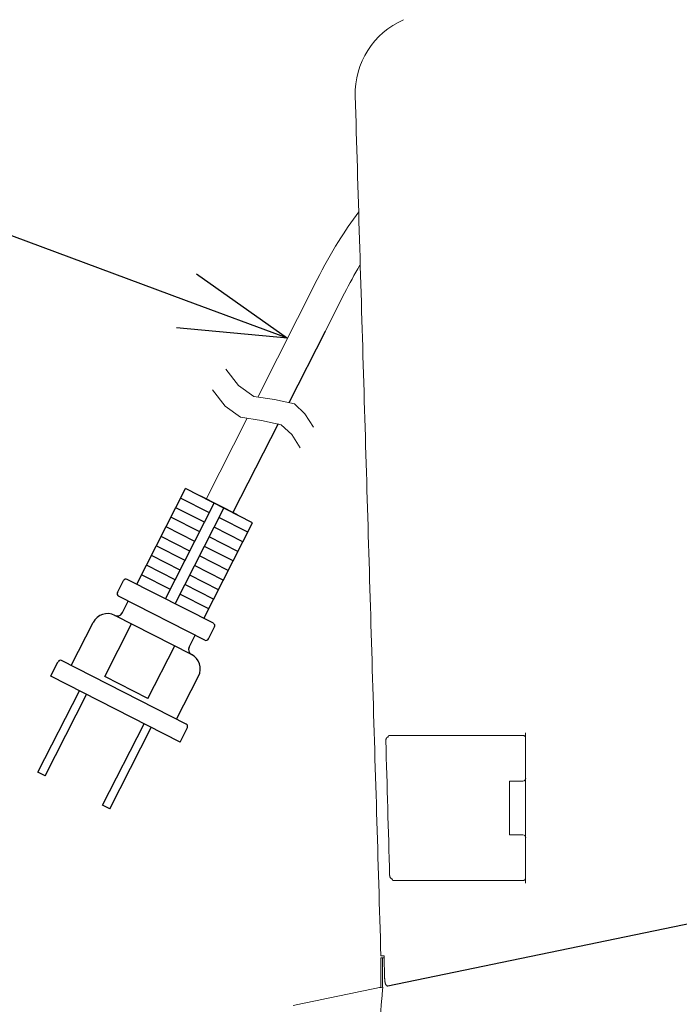
# Model space of a CAD drawing. Units: inches. Extents: x 1414 to 1825, y -392 to -112.
# Drawn here: x 1457 to 1473, y -189 to -166 of the extents above; entities that cross this region are included whole.
import ezdxf

# ---------------------------------------------------------------- set-up
doc = ezdxf.new("R2010")
doc.units = ezdxf.units.IN
doc.header["$LTSCALE"] = 0.2

msp = doc.modelspace()

# ---------------------------------------------------------------- linework, layer by layer
for p, q in [((1461.241, -173.019), (1449.655, -168.721)), ((1460.749, -179.953), (1461.884, -177.726)), ((1461.771, -177.949), (1461.102, -177.608)), ((1460.972, -180.067), (1462.107, -177.839)), ((1461.657, -178.171), (1460.989, -177.831)), ((1461.544, -178.394), (1460.875, -178.054)), ((1462.662, -178.403), (1461.993, -178.062)), ((1461.43, -178.617), (1460.762, -178.276)), ((1462.548, -178.625), (1461.88, -178.285)), ((1461.317, -178.84), (1460.648, -178.499)), ((1462.435, -178.848), (1461.766, -178.508)), ((1461.203, -179.062), (1460.535, -178.722)), ((1462.321, -179.071), (1461.653, -178.73)), ((1461.09, -179.285), (1460.421, -178.945)), ((1462.208, -179.294), (1461.539, -178.953)), ((1460.976, -179.508), (1460.308, -179.167)), ((1462.094, -179.516), (1461.426, -179.176)), ((1460.863, -179.731), (1460.194, -179.39)), ((1461.981, -179.739), (1461.312, -179.399)), ((1461.867, -179.962), (1461.199, -179.621)), ((1461.754, -180.185), (1461.085, -179.844)), ((1461.354, -181.244), (1459.572, -180.336)), ((1459.338, -181.759), (1459.962, -180.534)), ((1460.34, -182.27), (1460.964, -181.045)), ((1460.34, -182.27), (1459.338, -181.759)), ((1457.784, -183.984), (1458.748, -182.09)), ((1457.951, -184.069), (1458.915, -182.176)), ((1459.287, -184.75), (1460.252, -182.857)), ((1459.454, -184.835), (1460.419, -182.942)), ((1457.951, -184.069), (1457.784, -183.984)), ((1459.454, -184.835), (1459.287, -184.75))]:
    msp.add_line(p, q)
at = {"color": 0, "linetype": 'ByBlock', "lineweight": -2}
for p, q in [((1461.474, -172.391), (1463.585, -173.888)), ((1463.585, -173.888), (1461.241, -173.019)), ((1463.585, -173.888), (1461.008, -173.647))]:
    msp.add_line(p, q, dxfattribs=at)
at = {"color": 3, "lineweight": 18}
for p, q in [((1464.277, -172.52), (1462.893, -175.257)), ((1464.461, -173.735), (1464.913, -172.841)), ((1462.645, -175.748), (1461.694, -177.629)), ((1465.83, -188.254), (1465.845, -188.78))]:
    msp.add_line(p, q, dxfattribs=at)
at = {"color": 3}
for p, q in [((1464.461, -173.735), (1463.618, -175.391)), ((1463.366, -175.884), (1462.316, -177.946)), ((1460.081, -179.613), (1461.216, -177.385)), ((1462.775, -178.18), (1461.216, -177.385)), ((1461.64, -180.407), (1462.775, -178.18)), ((1459.632, -179.805), (1459.774, -179.527)), ((1461.863, -180.521), (1459.858, -179.499)), ((1461.664, -180.911), (1459.66, -179.889)), ((1459.74, -180.281), (1459.882, -180.003)), ((1458.557, -181.502), (1459.068, -180.5)), ((1461.748, -180.883), (1461.89, -180.605)), ((1461.3, -181.076), (1461.442, -180.797)), ((1461.23, -182.864), (1458.334, -181.388)), ((1458.08, -181.75), (1458.25, -181.416)), ((1461.087, -183.282), (1458.08, -181.75)), ((1461.007, -182.75), (1461.518, -181.748)), ((1461.087, -183.282), (1461.258, -182.948)), ((1465.915, -188.957), (1479.289, -186.185))]:
    msp.add_line(p, q, dxfattribs=at)
at = {"lineweight": 18}
for p, q in [((1462.444, -174.987), (1462.149, -174.608)), ((1462.137, -175.469), (1461.842, -175.089)), ((1462.804, -175.243), (1462.444, -174.987)), ((1463.286, -175.318), (1462.804, -175.243)), ((1463.746, -175.419), (1463.286, -175.318)), ((1463.992, -175.644), (1463.746, -175.419)), ((1462.497, -175.725), (1462.137, -175.469)), ((1464.189, -175.955), (1463.992, -175.644)), ((1462.979, -175.8), (1462.497, -175.725)), ((1463.439, -175.9), (1462.979, -175.8)), ((1463.685, -176.126), (1463.439, -175.9)), ((1463.882, -176.436), (1463.685, -176.126)), ((1469.123, -183.066), (1469.123, -186.566)), ((1468.748, -185.441), (1468.748, -184.191)), ((1465.753, -188.303), (1465.753, -188.991)), ((1465.754, -188.303), (1465.795, -188.303)), ((1465.795, -188.303), (1465.795, -188.982)), ((1465.795, -188.303), (1465.831, -188.303))]:
    msp.add_line(p, q, dxfattribs=at)
at = {"ltscale": 0.5}
msp.add_line((1462.421, -177.999), (1461.57, -177.566), dxfattribs=at)
at = {"color": 3, "lineweight": 18}
msp.add_arc((1467.034, -168.198), 1.875, 113.5561, 181.709, dxfattribs=at)
at = {"color": 3}
for centre, radius, start, end in [((1459.83, -179.555), 0.0625, 63, 153), ((1459.688, -179.833), 0.0625, 153, 243), ((1459.402, -180.67), 0.375, 63, 153), ((1459.629, -180.224), 0.125, 243, 333), ((1461.835, -180.577), 0.0625, 333, 63), ((1461.693, -180.855), 0.0625, 243, 333), ((1461.411, -181.132), 0.125, 153, 243), ((1458.306, -181.444), 0.0625, 63, 153), ((1461.184, -181.578), 0.375, 333, 63), ((1461.202, -182.92), 0.0625, 333, 63)]:
    msp.add_arc(centre, radius, start, end, dxfattribs=at)
at = {"lineweight": 18}
for centre, start, end in [((1469.061, -184.128), 270, 0), ((1469.061, -185.503), 0, 90)]:
    msp.add_arc(centre, 0.0625, start, end, dxfattribs=at)
at = {"color": 3, "lineweight": 18}
for points, knots in [([(1465.757, -188.254), (1465.691, -186.033), (1465.558, -181.591), (1465.359, -174.924), (1465.227, -170.478), (1465.16, -168.254)], [0, 0, 0, 0, 0.333055, 0.666388, 1, 1, 1, 1]), ([(1465.241, -170.948), (1465.076, -171.172), (1464.73, -171.682), (1464.429, -172.218), (1464.277, -172.52)], [0, 0, 0, 0, 0.452626, 1, 1, 1, 1]), ([(1465.757, -188.254), (1465.757, -188.254), (1465.757, -188.254), (1465.759, -188.254), (1465.762, -188.254), (1465.767, -188.254), (1465.772, -188.254), (1465.779, -188.254), (1465.786, -188.254), (1465.796, -188.254), (1465.806, -188.254), (1465.817, -188.254), (1465.826, -188.254), (1465.83, -188.254)], [0, 0, 0, 0, 0.090624, 0.181419, 0.272346, 0.363369, 0.45445, 0.54555, 0.636631, 0.727655, 0.818584, 0.909378, 1, 1, 1, 1]), ([(1465.757, -188.254), (1465.757, -188.254), (1465.757, -188.254), (1465.759, -188.254), (1465.763, -188.254), (1465.767, -188.254), (1465.773, -188.254), (1465.781, -188.254), (1465.79, -188.254), (1465.799, -188.254), (1465.806, -188.254), (1465.808, -188.254)], [0, 0, 0, 0, 0.110558, 0.222369, 0.335435, 0.449756, 0.565331, 0.682161, 0.800245, 0.919585, 1, 1, 1, 1]), ([(1465.845, -188.78), (1465.846, -188.788), (1465.846, -188.805), (1465.848, -188.829), (1465.851, -188.849), (1465.854, -188.865), (1465.856, -188.878), (1465.859, -188.891), (1465.862, -188.902), (1465.866, -188.913), (1465.87, -188.922), (1465.874, -188.93), (1465.879, -188.938), (1465.883, -188.944), (1465.888, -188.949), (1465.893, -188.953), (1465.899, -188.956), (1465.904, -188.958), (1465.909, -188.958), (1465.913, -188.958), (1465.915, -188.957)], [0, 0, 0, 0, 0.081599, 0.163198, 0.244885, 0.2953, 0.345697, 0.396049, 0.446343, 0.49658, 0.546802, 0.597069, 0.647413, 0.697834, 0.748309, 0.798801, 0.84926, 0.899639, 0.949895, 1, 1, 1, 1]), ([(1465.802, -188.981), (1465.702, -189.001), (1465.006, -189.146), (1464.31, -189.29), (1463.715, -189.413)], [0, 0, 0, 0, 0.143776, 1, 1, 1, 1])]:
    msp.add_open_spline(points, degree=3, knots=knots, dxfattribs=at)
msp.add_open_spline([(1464.913, -172.841), (1465.025, -172.62), (1465.143, -172.403), (1465.27, -172.192)], degree=3, dxfattribs=at)
at = {"lineweight": 18}
for points, knots in [([(1465.872, -183.254), (1465.872, -183.248), (1465.872, -183.234), (1465.876, -183.215), (1465.881, -183.2), (1465.887, -183.19), (1465.893, -183.183), (1465.899, -183.177), (1465.905, -183.172), (1465.912, -183.169), (1465.919, -183.167), (1465.924, -183.167), (1465.926, -183.167)], [0, 0, 0, 0, 0.135415, 0.270907, 0.406477, 0.491257, 0.576033, 0.660816, 0.745614, 0.830401, 0.91521, 1, 1, 1, 1]), ([(1465.957, -183.128), (1466.035, -183.128), (1466.217, -183.128), (1466.557, -183.128), (1466.943, -183.128), (1467.22, -183.128), (1467.358, -183.128)], [0, 0, 0, 0, 0.249653, 0.500126, 0.750697, 1, 1, 1, 1]), ([(1467.358, -183.128), (1467.548, -183.128), (1467.926, -183.128), (1468.494, -183.128), (1468.872, -183.128), (1469.061, -183.128)], [0, 0, 0, 0, 0.333795, 0.667128, 1, 1, 1, 1]), ([(1468.748, -184.191), (1468.753, -184.191), (1468.826, -184.191), (1468.93, -184.191), (1469.03, -184.191), (1469.061, -184.191)], [0, 0, 0, 0, 0.046139, 0.705536, 1, 1, 1, 1]), ([(1469.061, -185.441), (1469.043, -185.441), (1468.951, -185.441), (1468.846, -185.441), (1468.759, -185.441), (1468.748, -185.441)], [0, 0, 0, 0, 0.164952, 0.890584, 1, 1, 1, 1]), ([(1466.02, -186.467), (1466.016, -186.467), (1466.008, -186.466), (1465.996, -186.46), (1465.985, -186.45), (1465.977, -186.438), (1465.972, -186.428), (1465.969, -186.421), (1465.966, -186.414), (1465.964, -186.405), (1465.963, -186.397), (1465.962, -186.388), (1465.961, -186.382), (1465.961, -186.379)], [0, 0, 0, 0, 0.144136, 0.288253, 0.441171, 0.594084, 0.652006, 0.709954, 0.767919, 0.825904, 0.883914, 0.941934, 1, 1, 1, 1]), ([(1467.457, -186.503), (1467.318, -186.503), (1467.041, -186.503), (1466.652, -186.503), (1466.312, -186.503), (1466.129, -186.503), (1466.051, -186.503)], [0, 0, 0, 0, 0.249024, 0.499506, 0.750094, 1, 1, 1, 1]), ([(1469.061, -186.503), (1468.883, -186.503), (1468.527, -186.503), (1467.992, -186.503), (1467.636, -186.503), (1467.457, -186.503)], [0, 0, 0, 0, 0.332899, 0.666232, 1, 1, 1, 1]), ([(1469.123, -186.441), (1469.123, -186.446), (1469.122, -186.457), (1469.116, -186.47), (1469.11, -186.479), (1469.105, -186.485), (1469.099, -186.491), (1469.092, -186.495), (1469.085, -186.499), (1469.077, -186.501), (1469.069, -186.503), (1469.063, -186.503), (1469.061, -186.503)], [0, 0, 0, 0, 0.173887, 0.347839, 0.429197, 0.510591, 0.592043, 0.673541, 0.755051, 0.836582, 0.918193, 1, 1, 1, 1]), ([(1465.802, -188.981), (1465.802, -188.98), (1465.801, -188.989), (1465.798, -189.025), (1465.793, -189.084), (1465.787, -189.16), (1465.782, -189.217), (1465.779, -189.246)], [0, 0, 0, 0, 0.189833, 0.380323, 0.578669, 0.784397, 1, 1, 1, 1]), ([(1465.177, -196.269), (1465.244, -195.488), (1465.378, -193.927), (1465.579, -191.586), (1465.712, -190.026), (1465.779, -189.246)], [0, 0, 0, 0, 0.333633, 0.666966, 1, 1, 1, 1])]:
    msp.add_open_spline(points, degree=3, knots=knots, dxfattribs=at)
at = {"lineweight": 18, "extrusion": (1.406e-13, -1.554e-13, -1)}
msp.add_rational_spline([(1465.957, -183.128), (1465.938, -183.129), (1465.926, -183.145), (1465.926, -183.167)], [1.17700055426, 0.940872557235, 0.940999883867, 1.17738253416], degree=3, dxfattribs=at)
at = {"lineweight": 18, "extrusion": (1.01e-14, 1.1e-14, -1)}
msp.add_open_spline([(1469.061, -183.128), (1469.065, -183.129), (1469.073, -183.129), (1469.084, -183.133), (1469.094, -183.138), (1469.102, -183.144), (1469.108, -183.151), (1469.114, -183.158), (1469.118, -183.166), (1469.121, -183.174), (1469.123, -183.182), (1469.123, -183.188), (1469.123, -183.191)], degree=3, knots=[0, 0, 0, 0, 0.119929, 0.239855, 0.359851, 0.451291, 0.542738, 0.634174, 0.725619, 0.81709, 0.908567, 1, 1, 1, 1], dxfattribs=at)
at = {"lineweight": 18}
msp.add_open_spline([(1465.961, -186.379), (1465.931, -185.338), (1465.902, -184.296), (1465.872, -183.254)], degree=3, dxfattribs=at)
msp.add_rational_spline([(1466.051, -186.503), (1466.032, -186.503), (1466.02, -186.487), (1466.02, -186.467)], [1.06392228909, 0.923473028323, 1.0144687979, 1.33690959781], degree=3, dxfattribs=at)

doc.saveas('drawing.dxf')
